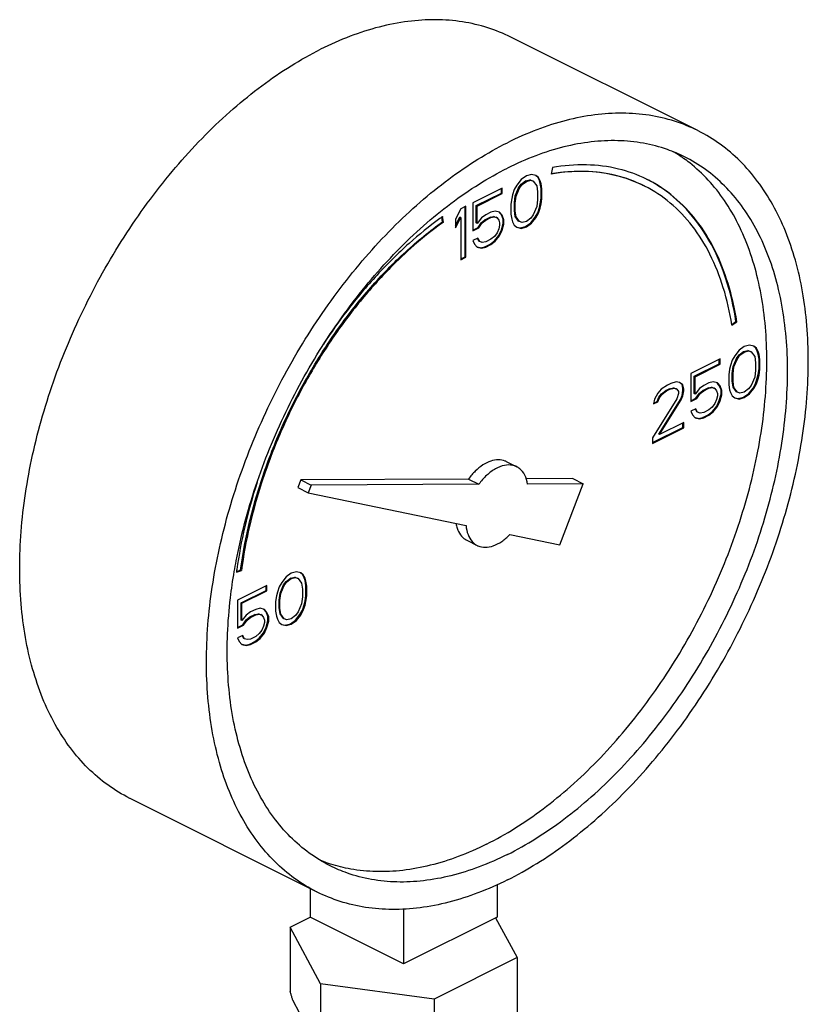
# Model space of a CAD drawing. Units: inches. Extents: x 0 to 34.5, y -0.9 to 27.6.
# Drawn here: x 29.9 to 30.7, y 25.2 to 26.2 of the extents above; entities that cross this region are included whole.
import ezdxf

# ---------------------------------------------------------------- set-up
doc = ezdxf.new("R2010")
doc.units = ezdxf.units.IN
doc.header["$LTSCALE"] = 1.87
doc.header["$MEASUREMENT"] = 0
doc.layers.get('0').update_dxf_attribs({"linetype": 'CONTINUOUS'})

msp = doc.modelspace()

# ---------------------------------------------------------------- linework, layer by layer
at = {"color": 7, "linetype": 'Continuous'}
for p, q in [((30.590704538, 26.0928401169), (30.3918307558, 26.192277008)), ((30.4359661491, 26.0535700048), (30.4345935538, 26.0466098349)), ((30.4027922688, 26.0406234672), (30.3981887081, 26.0348668181)), ((30.4083165405, 26.0445372518), (30.4027922688, 26.0406234672)), ((30.4028290964, 26.035767624), (30.407432657, 26.0392210273)), ((30.4037129798, 26.0353256823), (30.4083165405, 26.0387790855)), ((30.407432657, 26.0392210273), (30.4120362177, 26.0403711847)), ((30.4083165405, 26.0387790855), (30.407432657, 26.0392210273)), ((30.4138408149, 26.0461477403), (30.4083165405, 26.0445372518)), ((30.4083165405, 26.0387790855), (30.4129201012, 26.0399292429)), ((30.4129201012, 26.0399292429), (30.4120362177, 26.0403711847)), ((30.4120362177, 26.0403711847), (30.4147983535, 26.0394490067)), ((30.4129201012, 26.0399292429), (30.415682237, 26.039007065)), ((30.4184443729, 26.0449946505), (30.4138408149, 26.0461477403)), ((30.415682237, 26.039007065), (30.4147983535, 26.0394490067)), ((30.415682237, 26.039007065), (30.4193650866, 26.0339387005)), ((30.4203226253, 26.0433627655), (30.4183379332, 26.0448528832)), ((30.4212065087, 26.0429208238), (30.4184443729, 26.0449946505)), ((30.4221640474, 26.0396769591), (30.4203226253, 26.0433627655)), ((30.4212065087, 26.0429208238), (30.4203226253, 26.0433627655)), ((30.4230479309, 26.0392350173), (30.4212065087, 26.0429208238)), ((30.4230847611, 26.0366824213), (30.4221640474, 26.0396769591)), ((30.4230479309, 26.0392350173), (30.4221640474, 26.0396769591)), ((30.4239686446, 26.0362404796), (30.4230479309, 26.0392350173)), ((30.4240054748, 26.0313846377), (30.4230847611, 26.0366824213)), ((30.4239686446, 26.0362404796), (30.4230847611, 26.0366824213)), ((30.3825366053, 26.0316472843), (30.3512323997, 26.0159951815)), ((30.3549520756, 26.0129807366), (30.3816527219, 26.0263310597)), ((30.3816527219, 26.0263310597), (30.3816527219, 26.0312053425)), ((30.3825366053, 26.025889118), (30.3816527219, 26.0263310597)), ((30.3825366053, 26.025889118), (30.3825366053, 26.0316472843)), ((30.3954265723, 26.0300308556), (30.3935851501, 26.0245036269)), ((30.3981887081, 26.0348668181), (30.3954265723, 26.0300308556)), ((30.3963841136, 26.0233320975), (30.4000669605, 26.0320833102)), ((30.397267997, 26.0228901558), (30.400950844, 26.0316413685)), ((30.4000669605, 26.0320833102), (30.4028290964, 26.035767624)), ((30.400950844, 26.0316413685), (30.4000669605, 26.0320833102)), ((30.400950844, 26.0316413685), (30.4037129798, 26.0353256823)), ((30.4037129798, 26.0353256823), (30.4028290964, 26.035767624)), ((30.4193650866, 26.0339387005), (30.420285795, 26.0274892655)), ((30.420285795, 26.0274892655), (30.420285795, 26.0194278792)), ((30.4248893583, 26.0309426959), (30.4239686446, 26.0362404796)), ((30.4240054748, 26.0210199538), (30.4240054748, 26.0313846377)), ((30.4248893583, 26.0309426959), (30.4240054748, 26.0313846377)), ((30.4248893583, 26.0205780121), (30.4248893583, 26.0309426959)), ((30.3512323997, 26.0159951815), (30.3512323997, 25.9860528045)), ((30.3558359591, 26.0125387948), (30.3825366053, 26.025889118)), ((30.3926644364, 26.0205883754), (30.3917437253, 26.0143698794)), ((30.3935851501, 26.0245036269), (30.3926644364, 26.0205883754)), ((30.3954634025, 26.0159619527), (30.3963841136, 26.0233320975)), ((30.3954634025, 26.0079005664), (30.3954634025, 26.0159619527)), ((30.396347286, 26.015520011), (30.3954634025, 26.0159619527)), ((30.396347286, 26.015520011), (30.397267997, 26.0228901558)), ((30.396347286, 26.0074586246), (30.396347286, 26.015520011)), ((30.397267997, 26.0228901558), (30.3963841136, 26.0233320975)), ((30.420285795, 26.0194278792), (30.4193650866, 26.0120577357)), ((30.4230847611, 26.0148014564), (30.4240054748, 26.0210199538)), ((30.4239686446, 26.0143595147), (30.4248893583, 26.0205780121)), ((30.4248893583, 26.0205780121), (30.4240054748, 26.0210199538)), ((30.3383424328, 26.009550198), (30.3328181611, 25.99872665)), ((30.3438667032, 26.0123123332), (30.3383424328, 26.009550198)), ((30.3429828198, 25.9586276872), (30.3429828198, 26.0118703915)), ((30.3438667032, 25.9581857455), (30.3438667032, 26.0123123332)), ((30.3549520756, 25.9945546664), (30.3549520756, 26.0129807366)), ((30.3558359591, 26.0125387948), (30.3549520756, 26.0129807366)), ((30.3558359591, 25.9941127246), (30.3558359591, 26.0125387948)), ((30.3705673505, 26.0060849379), (30.3650430787, 26.003322802)), ((30.3751709101, 26.0072350948), (30.3705673505, 26.0060849379)), ((30.3797744695, 26.0060819798), (30.3751709101, 26.0072350948)), ((30.3816527219, 26.0032984719), (30.3794828812, 26.0058322762)), ((30.3825366053, 26.0028565302), (30.3797744695, 26.0060819798)), ((30.3917437253, 26.0143698794), (30.3917437253, 26.0040051956)), ((30.3963841136, 26.0014511327), (30.3954634025, 26.0079005664)), ((30.396347286, 26.0074586246), (30.3954634025, 26.0079005664)), ((30.397267997, 26.0010091909), (30.396347286, 26.0074586246)), ((30.4193650866, 26.0120577357), (30.415682237, 26.0033065475)), ((30.4175604894, 26.0005230396), (30.4203226253, 26.0053589763)), ((30.4203226253, 26.0053589763), (30.4221640474, 26.010886205)), ((30.4212065087, 26.0049170346), (30.4203226253, 26.0053589763)), ((30.4212065087, 26.0049170346), (30.4230479309, 26.0104442632)), ((30.4221640474, 26.010886205), (30.4230847611, 26.0148014564)), ((30.4230479309, 26.0104442632), (30.4221640474, 26.010886205)), ((30.4230479309, 26.0104442632), (30.4239686446, 26.0143595147)), ((30.4239686446, 26.0143595147), (30.4230847611, 26.0148014564)), ((30.3190344807, 25.9958462674), (30.3182724362, 26.0007583096)), ((30.3199183641, 25.9954043256), (30.3189974556, 26.0013403854)), ((30.3199183641, 25.9954043256), (30.3190344807, 25.9958462674)), ((30.3328181611, 25.9916873243), (30.3374585493, 26.0007791046)), ((30.3328181611, 25.9895136149), (30.3383424328, 26.0003371629)), ((30.3328181611, 25.99872665), (30.3328181611, 25.9895136149)), ((30.3383424328, 26.0003371629), (30.3374585493, 26.0007791046)), ((30.3383424328, 26.0003371629), (30.3383424328, 25.9554236103)), ((30.3558359591, 25.9941127246), (30.3549520756, 25.9945546664)), ((30.3604395187, 25.9998693991), (30.3558359591, 25.9941127246)), ((30.3567934997, 25.9897172379), (30.3604763473, 25.9950135563)), ((30.3576773832, 25.9892752962), (30.3613602308, 25.9945716146)), ((30.3650430787, 26.003322802), (30.3604395187, 25.9998693991)), ((30.3604763473, 25.9950135563), (30.3641591952, 25.9980066032)), ((30.3613602308, 25.9945716146), (30.3604763473, 25.9950135563)), ((30.3613602308, 25.9945716146), (30.3650430787, 25.9975646615)), ((30.3641591952, 25.9980066032), (30.369683467, 26.0007687391)), ((30.3650430787, 25.9975646615), (30.3641591952, 25.9980066032)), ((30.3650430787, 25.9975646615), (30.3705673505, 26.0003267974)), ((30.369683467, 26.0007687391), (30.3733663149, 26.0014585401)), ((30.3705673505, 26.0003267974), (30.369683467, 26.0007687391)), ((30.3705673505, 26.0003267974), (30.3742501984, 26.0010165984)), ((30.3742501984, 26.0010165984), (30.3733663149, 26.0014585401)), ((30.3733663149, 26.0014585401), (30.3761284501, 26.0005363361)), ((30.3742501984, 26.0010165984), (30.3770123336, 26.0000943943)), ((30.3770123336, 26.0000943943), (30.3761284501, 26.0005363361)), ((30.3770123336, 26.0000943943), (30.3788537584, 25.9975602121)), ((30.3788537584, 25.9975602121), (30.3797744695, 25.9945656988)), ((30.3797744695, 25.9945656988), (30.3797744695, 25.9922624271)), ((30.3834941466, 25.9984610438), (30.3816527219, 26.0032984719)), ((30.3825366053, 26.0028565302), (30.3816527219, 26.0032984719)), ((30.3843780301, 25.9980191021), (30.3825366053, 26.0028565302)), ((30.3834941466, 25.9938545263), (30.3834941466, 25.9984610438)), ((30.3843780301, 25.9980191021), (30.3834941466, 25.9984610438)), ((30.3843780301, 25.9934125845), (30.3843780301, 25.9980191021)), ((30.3917437253, 26.0040051956), (30.3926644364, 25.9987074106)), ((30.3926644364, 25.9987074106), (30.3935851501, 25.9957128728)), ((30.3935851501, 25.9957128728), (30.3954265723, 25.9920270664)), ((30.4000669605, 25.9963827927), (30.3963841136, 26.0014511327)), ((30.397267997, 26.0010091909), (30.3963841136, 26.0014511327)), ((30.400950844, 25.995940851), (30.397267997, 26.0010091909)), ((30.400950844, 25.995940851), (30.4000669605, 25.9963827927)), ((30.4037129798, 25.9950186472), (30.400950844, 25.995940851)), ((30.4083165405, 25.9961688046), (30.4037129798, 25.9950186472)), ((30.407432657, 25.9908526058), (30.4129569314, 25.994766366)), ((30.4129201012, 25.9996222079), (30.4083165405, 25.9961688046)), ((30.415682237, 26.0033065475), (30.4129201012, 25.9996222079)), ((30.4129569314, 25.994766366), (30.4175604894, 26.0005230396)), ((30.4138408149, 25.9943244242), (30.4129569314, 25.994766366)), ((30.4138408149, 25.9943244242), (30.4184443729, 26.0000810979)), ((30.4184443729, 26.0000810979), (30.4175604894, 26.0005230396)), ((30.4184443729, 26.0000810979), (30.4212065087, 26.0049170346)), ((30.3512323997, 25.9869366879), (30.3567934997, 25.9897172379)), ((30.3512323997, 25.9860528045), (30.3576773832, 25.9892752962)), ((30.3576773832, 25.9892752962), (30.3567934997, 25.9897172379)), ((30.3788537584, 25.988347177), (30.3770123336, 25.9839715958)), ((30.3797744695, 25.9922624271), (30.3788537584, 25.988347177)), ((30.378890586, 25.9811880879), (30.3816527219, 25.9871756734)), ((30.3797744695, 25.9807461462), (30.3825366053, 25.9867337316)), ((30.3816527219, 25.9871756734), (30.3834941466, 25.9938545263)), ((30.3825366053, 25.9867337316), (30.3816527219, 25.9871756734)), ((30.3825366053, 25.9867337316), (30.3843780301, 25.9934125845)), ((30.3843780301, 25.9934125845), (30.3834941466, 25.9938545263)), ((30.3954265723, 25.9920270664), (30.3981887081, 25.9899532655)), ((30.3981887081, 25.9899532655), (30.4027922688, 25.9888001512)), ((30.3982406892, 25.9901607889), (30.4019083853, 25.9892420929)), ((30.4019083853, 25.9892420929), (30.407432657, 25.9908526058)), ((30.4027922688, 25.9888001512), (30.4019083853, 25.9892420929)), ((30.4027922688, 25.9888001512), (30.4083165405, 25.9904106641)), ((30.4083165405, 25.9904106641), (30.407432657, 25.9908526058)), ((30.4083165405, 25.9904106641), (30.4138408149, 25.9943244242)), ((30.3567566708, 25.9784502819), (30.3512323997, 25.9756881464)), ((30.3512323997, 25.9756881464), (30.3530738232, 25.9720023406)), ((30.3577142115, 25.9752064182), (30.3562260287, 25.9781851737)), ((30.3585980949, 25.9747644764), (30.3567566708, 25.9784502819)), ((30.3585980949, 25.9747644764), (30.3577142115, 25.9752064182)), ((30.3613602308, 25.9738422727), (30.3585980949, 25.9747644764)), ((30.3650430787, 25.9745320737), (30.3613602308, 25.9738422727)), ((30.3705673505, 25.9772942096), (30.3650430787, 25.9745320737)), ((30.369683467, 25.9719780108), (30.3742870267, 25.9754314136)), ((30.3742501984, 25.9802872565), (30.3705673505, 25.9772942096)), ((30.3705673505, 25.9715360691), (30.3751709101, 25.9749894719)), ((30.3770123336, 25.9839715958), (30.3742501984, 25.9802872565)), ((30.3742870267, 25.9754314136), (30.378890586, 25.9811880879)), ((30.3751709101, 25.9749894719), (30.3742870267, 25.9754314136)), ((30.3751709101, 25.9749894719), (30.3797744695, 25.9807461462)), ((30.3797744695, 25.9807461462), (30.378890586, 25.9811880879)), ((30.3530738232, 25.9720023406), (30.3558359591, 25.968776891)), ((30.3558359591, 25.968776891), (30.3604395187, 25.9676237762)), ((30.3558879402, 25.9689844143), (30.3595556353, 25.9680657179)), ((30.3595556353, 25.9680657179), (30.3641591952, 25.9692158749)), ((30.3604395187, 25.9676237762), (30.3595556353, 25.9680657179)), ((30.3604395187, 25.9676237762), (30.3650430787, 25.9687739332)), ((30.3641591952, 25.9692158749), (30.369683467, 25.9719780108)), ((30.3650430787, 25.9687739332), (30.3641591952, 25.9692158749)), ((30.3650430787, 25.9687739332), (30.3705673505, 25.9715360691)), ((30.3705673505, 25.9715360691), (30.369683467, 25.9719780108)), ((30.3383424328, 25.9563074937), (30.3429828198, 25.9586276872)), ((30.3383424328, 25.9554236103), (30.3438667032, 25.9581857455)), ((30.3438667032, 25.9581857455), (30.3429828198, 25.9586276872)), ((30.6268898663, 25.8864875784), (30.6314392291, 25.88974472)), ((30.6323231126, 25.8893027783), (30.6314392291, 25.88974472)), ((30.6271003808, 25.8855635344), (30.6323231126, 25.8893027783)), ((30.6348116771, 25.8589369464), (30.6302081243, 25.8531802819)), ((30.6403359488, 25.8628507116), (30.6348116771, 25.8589369464)), ((30.6394520653, 25.8575345064), (30.6440556391, 25.858684664)), ((30.6458602205, 25.8644612181), (30.6403359488, 25.8628507116)), ((30.6449395226, 25.8582427222), (30.6440556391, 25.858684664)), ((30.6440556391, 25.858684664), (30.646817775, 25.8577624731)), ((30.6504637943, 25.8633081169), (30.6458602205, 25.8644612181)), ((30.6523420467, 25.8616762384), (30.6503573557, 25.8631663506)), ((30.6532259302, 25.8612342966), (30.6504637943, 25.8633081169)), ((30.6541834636, 25.8579904276), (30.6523420467, 25.8616762384)), ((30.6532259302, 25.8612342966), (30.6523420467, 25.8616762384)), ((30.6550673471, 25.8575484859), (30.6532259302, 25.8612342966)), ((30.6145560281, 25.8499607513), (30.5832518146, 25.8343086446)), ((30.6136721446, 25.8446445461), (30.6136721446, 25.8495188096)), ((30.6145560281, 25.8442026044), (30.6145560281, 25.8499607513)), ((30.6274459884, 25.8483443258), (30.6256045716, 25.8428170981)), ((30.6302081243, 25.8531802819), (30.6274459884, 25.8483443258)), ((30.6284035218, 25.8416455686), (30.6320863767, 25.850396774)), ((30.6292874053, 25.8412036269), (30.6329702602, 25.8499548322)), ((30.6320863767, 25.850396774), (30.6348485126, 25.8540811007)), ((30.6329702602, 25.8499548322), (30.6320863767, 25.850396774)), ((30.6329702602, 25.8499548322), (30.635732396, 25.8536391589)), ((30.6348485126, 25.8540811007), (30.6394520653, 25.8575345064)), ((30.635732396, 25.8536391589), (30.6348485126, 25.8540811007)), ((30.635732396, 25.8536391589), (30.6403359488, 25.8570925647)), ((30.6403359488, 25.8570925647), (30.6394520653, 25.8575345064)), ((30.6403359488, 25.8570925647), (30.6449395226, 25.8582427222)), ((30.6449395226, 25.8582427222), (30.6477016585, 25.8573205314)), ((30.6477016585, 25.8573205314), (30.646817775, 25.8577624731)), ((30.6477016585, 25.8573205314), (30.6513844922, 25.8522521703)), ((30.6513844922, 25.8522521703), (30.6523052112, 25.8458027527)), ((30.6551041826, 25.854995899), (30.6541834636, 25.8579904276)), ((30.6550673471, 25.8575484859), (30.6541834636, 25.8579904276)), ((30.6559880661, 25.8545539572), (30.6550673471, 25.8575484859)), ((30.6560248805, 25.849698101), (30.6551041826, 25.854995899)), ((30.6559880661, 25.8545539572), (30.6551041826, 25.854995899)), ((30.656908764, 25.8492561592), (30.6559880661, 25.8545539572)), ((30.6560248805, 25.839333435), (30.6560248805, 25.849698101)), ((30.656908764, 25.8492561592), (30.6560248805, 25.849698101)), ((30.656908764, 25.8388914932), (30.656908764, 25.8492561592)), ((30.5869714839, 25.8312942157), (30.6136721446, 25.8446445461)), ((30.5878553674, 25.830852274), (30.6145560281, 25.8442026044)), ((30.6145560281, 25.8442026044), (30.6136721446, 25.8446445461)), ((30.6246838526, 25.8389018505), (30.6237631336, 25.832683344)), ((30.6256045716, 25.8428170981), (30.6246838526, 25.8389018505)), ((30.6274828239, 25.8342754425), (30.6284035218, 25.8416455686)), ((30.6283667074, 25.8338335008), (30.6292874053, 25.8412036269)), ((30.6292874053, 25.8412036269), (30.6284035218, 25.8416455686)), ((30.6523052112, 25.8377413464), (30.6513844922, 25.8303712099)), ((30.6523052112, 25.8458027527), (30.6523052112, 25.8377413464)), ((30.6551041826, 25.8331149386), (30.6560248805, 25.839333435)), ((30.6559880661, 25.8326729968), (30.656908764, 25.8388914932)), ((30.656908764, 25.8388914932), (30.6560248805, 25.839333435)), ((30.5832518146, 25.8343086446), (30.5832518146, 25.8043662776)), ((30.5869714839, 25.8128681431), (30.5869714839, 25.8312942157)), ((30.5878553674, 25.830852274), (30.5869714839, 25.8312942157)), ((30.5878553674, 25.8124262013), (30.5878553674, 25.830852274)), ((30.6237631336, 25.832683344), (30.6237631336, 25.822318678)), ((30.6274828239, 25.8262140362), (30.6274828239, 25.8342754425)), ((30.6283667074, 25.8338335008), (30.6274828239, 25.8342754425)), ((30.6283667074, 25.8257720945), (30.6283667074, 25.8338335008)), ((30.6513844922, 25.8303712099), (30.6477016585, 25.8216200155)), ((30.6523420467, 25.8236724637), (30.6541834636, 25.8291996905)), ((30.6532259302, 25.823230522), (30.6550673471, 25.8287577488)), ((30.6541834636, 25.8291996905), (30.6551041826, 25.8331149386)), ((30.6550673471, 25.8287577488), (30.6541834636, 25.8291996905)), ((30.6550673471, 25.8287577488), (30.6559880661, 25.8326729968)), ((30.6559880661, 25.8326729968), (30.6551041826, 25.8331149386)), ((30.5519476011, 25.8175049084), (30.5482647674, 25.8133602328)), ((30.5583925918, 25.8218790332), (30.5519476011, 25.8175049084)), ((30.5565879894, 25.8161024685), (30.5602708442, 25.8179438959)), ((30.5574718729, 25.8156605267), (30.5611547277, 25.8175019542)), ((30.5620754467, 25.8237204606), (30.5583925918, 25.8218790332)), ((30.5602708442, 25.8179438959), (30.564874397, 25.8190940429)), ((30.5611547277, 25.8175019542), (30.5602708442, 25.8179438959)), ((30.5611547277, 25.8175019542), (30.5657582805, 25.8186521011)), ((30.5675997184, 25.8253309671), (30.5620754467, 25.8237204606)), ((30.564874397, 25.8190940429), (30.5676365328, 25.818171852)), ((30.5657582805, 25.8186521011), (30.564874397, 25.8190940429)), ((30.5657582805, 25.8186521011), (30.5685204163, 25.8177299103)), ((30.5712825522, 25.8248691252), (30.5675997184, 25.8253309671)), ((30.5685204163, 25.8177299103), (30.5676365328, 25.818171852)), ((30.5685204163, 25.8177299103), (30.5703618543, 25.8151957395)), ((30.5740815235, 25.8225459768), (30.5711761147, 25.8247273599)), ((30.574965407, 25.822104035), (30.5712825522, 25.8248691252)), ((30.5750022425, 25.8183998171), (30.5740815235, 25.8225459768)), ((30.574965407, 25.822104035), (30.5740815235, 25.8225459768)), ((30.575886126, 25.8179578754), (30.574965407, 25.822104035)), ((30.5750022425, 25.8160965583), (30.5750022425, 25.8183998171)), ((30.575886126, 25.8179578754), (30.5750022425, 25.8183998171)), ((30.575886126, 25.8156546166), (30.575886126, 25.8179578754)), ((30.5924589412, 25.8181828772), (30.5878553674, 25.8124262013)), ((30.5970624939, 25.821636283), (30.5924589412, 25.8181828772)), ((30.5961786105, 25.816320077), (30.6017028822, 25.8190822128)), ((30.6025867657, 25.8243984189), (30.5970624939, 25.821636283)), ((30.5970624939, 25.8158781352), (30.6025867657, 25.8186402711)), ((30.6017028822, 25.8190822128), (30.605385737, 25.8197720109)), ((30.6025867657, 25.8186402711), (30.6017028822, 25.8190822128)), ((30.6071903184, 25.8255485658), (30.6025867657, 25.8243984189)), ((30.6025867657, 25.8186402711), (30.6062696205, 25.8193300691)), ((30.605385737, 25.8197720109), (30.6081478729, 25.8188498196)), ((30.6062696205, 25.8193300691), (30.605385737, 25.8197720109)), ((30.6062696205, 25.8193300691), (30.6090317564, 25.8184078779)), ((30.6117938922, 25.8243954638), (30.6071903184, 25.8255485658)), ((30.6090317564, 25.8184078779), (30.6081478729, 25.8188498196)), ((30.6090317564, 25.8184078779), (30.6108731733, 25.8158736979)), ((30.6136721446, 25.8216119555), (30.6115023039, 25.8241457602)), ((30.6145560281, 25.8211700138), (30.6117938922, 25.8243954638)), ((30.6155135615, 25.8167745164), (30.6136721446, 25.8216119555)), ((30.6145560281, 25.8211700138), (30.6136721446, 25.8216119555)), ((30.616397445, 25.8163325746), (30.6145560281, 25.8211700138)), ((30.6155135615, 25.8121679982), (30.6155135615, 25.8167745164)), ((30.616397445, 25.8163325746), (30.6155135615, 25.8167745164)), ((30.616397445, 25.8117260565), (30.616397445, 25.8163325746)), ((30.6237631336, 25.822318678), (30.6246838526, 25.8170208901)), ((30.6246838526, 25.8170208901), (30.6256045716, 25.814026361)), ((30.6284035218, 25.8197646082), (30.6274828239, 25.8262140362)), ((30.6283667074, 25.8257720945), (30.6274828239, 25.8262140362)), ((30.6292874053, 25.8193226665), (30.6283667074, 25.8257720945)), ((30.6320863767, 25.8146962581), (30.6284035218, 25.8197646082)), ((30.6292874053, 25.8193226665), (30.6284035218, 25.8197646082)), ((30.6329702602, 25.8142543163), (30.6292874053, 25.8193226665)), ((30.6449395226, 25.8179356888), (30.6403359488, 25.8144822725)), ((30.6477016585, 25.8216200155), (30.6449395226, 25.8179356888)), ((30.644976337, 25.8130798325), (30.6495799109, 25.8188365076)), ((30.6458602205, 25.8126378908), (30.6504637943, 25.8183945659)), ((30.6495799109, 25.8188365076), (30.6523420467, 25.8236724637)), ((30.6504637943, 25.8183945659), (30.6495799109, 25.8188365076)), ((30.6504637943, 25.8183945659), (30.6532259302, 25.823230522)), ((30.6532259302, 25.823230522), (30.6523420467, 25.8236724637)), ((30.5685204163, 25.8073652442), (30.5427404956, 25.7656845459)), ((30.5445819125, 25.8069122878), (30.5436611935, 25.8018454091)), ((30.5482647674, 25.8133602328), (30.5445819125, 25.8069122878)), ((30.5473808839, 25.8045891378), (30.5492223008, 25.808964736)), ((30.5482647674, 25.804147196), (30.5501061842, 25.8085227943)), ((30.5492223008, 25.808964736), (30.5519844366, 25.8126490627)), ((30.5501061842, 25.8085227943), (30.5492223008, 25.808964736)), ((30.5492223008, 25.7698093319), (30.5722401067, 25.8066540839)), ((30.5501061842, 25.8085227943), (30.5528683201, 25.812207121)), ((30.5501061842, 25.7693673902), (30.5731239901, 25.8062121421)), ((30.5519844366, 25.8126490627), (30.5565879894, 25.8161024685)), ((30.5528683201, 25.812207121), (30.5519844366, 25.8126490627)), ((30.5528683201, 25.812207121), (30.5574718729, 25.8156605267)), ((30.5574718729, 25.8156605267), (30.5565879894, 25.8161024685)), ((30.5703618543, 25.8128924807), (30.5685204163, 25.8073652442)), ((30.5703618543, 25.8151957395), (30.5703618543, 25.8128924807)), ((30.5722401067, 25.8066540839), (30.5740815235, 25.8110296813)), ((30.5731239901, 25.8062121421), (30.5722401067, 25.8066540839)), ((30.5731239901, 25.8062121421), (30.574965407, 25.8105877395)), ((30.5740815235, 25.8110296813), (30.5750022425, 25.8160965583)), ((30.574965407, 25.8105877395), (30.5740815235, 25.8110296813)), ((30.574965407, 25.8105877395), (30.575886126, 25.8156546166)), ((30.575886126, 25.8156546166), (30.5750022425, 25.8160965583)), ((30.5832518146, 25.8052501611), (30.5888129218, 25.8080307147)), ((30.5832518146, 25.8043662776), (30.5896968053, 25.807588773)), ((30.5878553674, 25.8124262013), (30.5869714839, 25.8128681431)), ((30.5888129218, 25.8080307147), (30.5924957556, 25.8133270202)), ((30.5896968053, 25.807588773), (30.5888129218, 25.8080307147)), ((30.5896968053, 25.807588773), (30.5933796391, 25.8128850784)), ((30.5924957556, 25.8133270202), (30.5961786105, 25.816320077)), ((30.5933796391, 25.8128850784), (30.5924957556, 25.8133270202)), ((30.5933796391, 25.8128850784), (30.5970624939, 25.8158781352)), ((30.5970624939, 25.8158781352), (30.5961786105, 25.816320077)), ((30.6108731733, 25.8066606618), (30.6090317564, 25.8022850644)), ((30.6108731733, 25.8158736979), (30.6117938922, 25.8128791687)), ((30.6117938922, 25.8105759099), (30.6108731733, 25.8066606618)), ((30.6117938922, 25.8128791687), (30.6117938922, 25.8105759099)), ((30.6136721446, 25.805489142), (30.6155135615, 25.8121679982)), ((30.6145560281, 25.8050472003), (30.616397445, 25.8117260565)), ((30.616397445, 25.8117260565), (30.6155135615, 25.8121679982)), ((30.6256045716, 25.814026361), (30.6274459884, 25.8103405511)), ((30.6274459884, 25.8103405511), (30.6302081243, 25.8082667308)), ((30.6302081243, 25.8082667308), (30.6348116771, 25.807113619)), ((30.6302601054, 25.8084742544), (30.6339277936, 25.8075555608)), ((30.6329702602, 25.8142543163), (30.6320863767, 25.8146962581)), ((30.635732396, 25.8133321255), (30.6329702602, 25.8142543163)), ((30.6339277936, 25.8075555608), (30.6394520653, 25.8091660656)), ((30.6348116771, 25.807113619), (30.6339277936, 25.8075555608)), ((30.6348116771, 25.807113619), (30.6403359488, 25.8087241239)), ((30.6403359488, 25.8144822725), (30.635732396, 25.8133321255)), ((30.6394520653, 25.8091660656), (30.644976337, 25.8130798325)), ((30.6403359488, 25.8087241239), (30.6394520653, 25.8091660656)), ((30.6403359488, 25.8087241239), (30.6458602205, 25.8126378908)), ((30.6458602205, 25.8126378908), (30.644976337, 25.8130798325)), ((30.5436611935, 25.8018454091), (30.5482647674, 25.804147196)), ((30.543837858, 25.8028176248), (30.5473808839, 25.8045891378)), ((30.5482647674, 25.804147196), (30.5473808839, 25.8045891378)), ((30.5887760863, 25.7967637478), (30.5832518146, 25.7940016119)), ((30.5897336198, 25.7935198796), (30.5882454422, 25.7964986399)), ((30.5906175032, 25.7930779379), (30.5887760863, 25.7967637478)), ((30.6025867657, 25.7956076809), (30.5970624939, 25.792845545)), ((30.6062696205, 25.7986007377), (30.6025867657, 25.7956076809)), ((30.6090317564, 25.8022850644), (30.6062696205, 25.7986007377)), ((30.6063064349, 25.7937448815), (30.6109100088, 25.7995015565)), ((30.6071903184, 25.7933029397), (30.6117938922, 25.7990596148)), ((30.6109100088, 25.7995015565), (30.6136721446, 25.805489142)), ((30.6117938922, 25.7990596148), (30.6109100088, 25.7995015565)), ((30.6117938922, 25.7990596148), (30.6145560281, 25.8050472003)), ((30.6145560281, 25.8050472003), (30.6136721446, 25.805489142)), ((30.5832518146, 25.7940016119), (30.5850932315, 25.790315802)), ((30.5850932315, 25.790315802), (30.5878553674, 25.7870903524)), ((30.5878553674, 25.7870903524), (30.5924589412, 25.7859372511)), ((30.5879073486, 25.7872978791), (30.5915750577, 25.7863791929)), ((30.5906175032, 25.7930779379), (30.5897336198, 25.7935198796)), ((30.5933796391, 25.792155747), (30.5906175032, 25.7930779379)), ((30.5915750577, 25.7863791929), (30.5961786105, 25.7875293382)), ((30.5924589412, 25.7859372511), (30.5915750577, 25.7863791929)), ((30.5924589412, 25.7859372511), (30.5970624939, 25.7870873965)), ((30.5970624939, 25.792845545), (30.5933796391, 25.792155747)), ((30.5961786105, 25.7875293382), (30.6017028822, 25.7902914741)), ((30.5970624939, 25.7870873965), (30.5961786105, 25.7875293382)), ((30.5970624939, 25.7870873965), (30.6025867657, 25.7898495324)), ((30.6017028822, 25.7902914741), (30.6063064349, 25.7937448815)), ((30.6025867657, 25.7898495324), (30.6017028822, 25.7902914741)), ((30.6025867657, 25.7898495324), (30.6071903184, 25.7933029397)), ((30.6071903184, 25.7933029397), (30.6063064349, 25.7937448815)), ((30.5427404956, 25.7608102808), (30.5750022425, 25.7769411543)), ((30.5427404956, 25.7599263973), (30.575886126, 25.7764992125)), ((30.575886126, 25.7822573611), (30.5501061842, 25.7693673902)), ((30.5750022425, 25.7769411543), (30.5750022425, 25.7818154193)), ((30.575886126, 25.7764992125), (30.5750022425, 25.7769411543)), ((30.575886126, 25.7764992125), (30.575886126, 25.7822573611)), ((30.5427404956, 25.7656845459), (30.5427404956, 25.7599263973)), ((30.5501061842, 25.7693673902), (30.5492223008, 25.7698093319)), ((30.3869269279, 25.740527614), (30.3979754714, 25.7350033423)), ((30.4576468496, 25.7224256562), (30.4078699327, 25.7221682621)), ((30.4576468496, 25.7224256562), (30.4686953931, 25.7169013844)), ((30.1679951077, 25.7209278809), (30.1648746862, 25.7127482565)), ((30.1648746862, 25.7127482565), (30.1759232297, 25.7072239848)), ((30.3465889925, 25.7218513813), (30.1679951077, 25.7209278809)), ((30.1679951077, 25.7209278809), (30.1790436512, 25.7154036092)), ((30.1790436512, 25.7154036092), (30.1759232297, 25.7072239848)), ((30.357637536, 25.7163271096), (30.1790436512, 25.7154036092)), ((30.3465889925, 25.7218513813), (30.357637536, 25.7163271096)), ((30.4686953931, 25.7169013844), (30.4096310589, 25.7165959656)), ((30.4438361703, 25.6517373981), (30.4686953931, 25.7169013844)), ((30.1759232297, 25.7072239848), (30.3440435224, 25.6724051321)), ((30.3905357093, 25.662776285), (30.4438361703, 25.6517373981)), ((30.3450006533, 25.6566750648), (30.3560491968, 25.6511507931)), ((30.0996044687, 25.6229434564), (30.1048272005, 25.6244269443)), ((30.0997385369, 25.6236745416), (30.103943317, 25.624868886)), ((30.1048272005, 25.6244269443), (30.103943317, 25.624868886)), ((30.1523586176, 25.6177104166), (30.1477550649, 25.6119537521)), ((30.1578828894, 25.6216241819), (30.1523586176, 25.6177104166)), ((30.1569990059, 25.6163079767), (30.1616025586, 25.6174581237)), ((30.1634071611, 25.6232346884), (30.1578828894, 25.6216241819)), ((30.1624864421, 25.6170161819), (30.1616025586, 25.6174581237)), ((30.1616025586, 25.6174581237), (30.1643646945, 25.6165359328)), ((30.1680107139, 25.6220815766), (30.1634071611, 25.6232346884)), ((30.1698889662, 25.6204496981), (30.1679042753, 25.6219398103)), ((30.1707728497, 25.6200077563), (30.1680107139, 25.6220815766)), ((30.1717304042, 25.6167638987), (30.1698889662, 25.6204496981)), ((30.1707728497, 25.6200077563), (30.1698889662, 25.6204496981)), ((30.1726142877, 25.6163219569), (30.1707728497, 25.6200077563)), ((30.1321029476, 25.608734211), (30.1007987552, 25.5930821148)), ((30.1312190641, 25.6034180058), (30.1312190641, 25.6082922693)), ((30.1321029476, 25.6029760641), (30.1321029476, 25.608734211)), ((30.144992929, 25.607117796), (30.1431514911, 25.6015905587)), ((30.1477550649, 25.6119537521), (30.144992929, 25.607117796)), ((30.1459504624, 25.6004190392), (30.1496333173, 25.6091702442)), ((30.1468343459, 25.5999770975), (30.1505172008, 25.6087283025)), ((30.1496333173, 25.6091702442), (30.1523954532, 25.6128545709)), ((30.1505172008, 25.6087283025), (30.1496333173, 25.6091702442)), ((30.1505172008, 25.6087283025), (30.1532793366, 25.6124126292)), ((30.1523954532, 25.6128545709), (30.1569990059, 25.6163079767)), ((30.1532793366, 25.6124126292), (30.1523954532, 25.6128545709)), ((30.1532793366, 25.6124126292), (30.1578828894, 25.6158660349)), ((30.1578828894, 25.6158660349), (30.1569990059, 25.6163079767)), ((30.1578828894, 25.6158660349), (30.1624864421, 25.6170161819)), ((30.1624864421, 25.6170161819), (30.165248578, 25.6160939911)), ((30.165248578, 25.6160939911), (30.1643646945, 25.6165359328)), ((30.165248578, 25.6160939911), (30.1689314328, 25.611025641)), ((30.1689314328, 25.611025641), (30.1698521518, 25.6045762234)), ((30.1726511021, 25.6137693591), (30.1717304042, 25.6167638987)), ((30.1726142877, 25.6163219569), (30.1717304042, 25.6167638987)), ((30.1735349856, 25.6133274173), (30.1726142877, 25.6163219569)), ((30.1735718211, 25.608471571), (30.1726511021, 25.6137693591)), ((30.1735349856, 25.6133274173), (30.1726511021, 25.6137693591)), ((30.1744557046, 25.6080296292), (30.1735349856, 25.6133274173)), ((30.1735718211, 25.5981069051), (30.1735718211, 25.608471571)), ((30.1744557046, 25.6080296292), (30.1735718211, 25.608471571)), ((30.1744557046, 25.5976649634), (30.1744557046, 25.6080296292)), ((30.1045184245, 25.590067686), (30.1312190641, 25.6034180058)), ((30.105402308, 25.5896257442), (30.1321029476, 25.6029760641)), ((30.1321029476, 25.6029760641), (30.1312190641, 25.6034180058)), ((30.1422307932, 25.5976753211), (30.1413100742, 25.5914568141)), ((30.1431514911, 25.6015905587), (30.1422307932, 25.5976753211)), ((30.1450297435, 25.5930489027), (30.1459504624, 25.6004190392)), ((30.1459136269, 25.5926069609), (30.1468343459, 25.5999770975)), ((30.1468343459, 25.5999770975), (30.1459504624, 25.6004190392)), ((30.1698521518, 25.5965148164), (30.1689314328, 25.5891446805)), ((30.1698521518, 25.6045762234), (30.1698521518, 25.5965148164)), ((30.1726511021, 25.5918883987), (30.1735718211, 25.5981069051)), ((30.1735349856, 25.5914464569), (30.1744557046, 25.5976649634)), ((30.1744557046, 25.5976649634), (30.1735718211, 25.5981069051)), ((30.1007987552, 25.5930821148), (30.1007987552, 25.5631397483)), ((30.1045184245, 25.5716416135), (30.1045184245, 25.590067686)), ((30.105402308, 25.5896257442), (30.1045184245, 25.590067686)), ((30.105402308, 25.5711996718), (30.105402308, 25.5896257442)), ((30.1413100742, 25.5914568141), (30.1413100742, 25.5810921482)), ((30.1450297435, 25.5849874957), (30.1450297435, 25.5930489027)), ((30.1459136269, 25.5926069609), (30.1450297435, 25.5930489027)), ((30.1459136269, 25.5845455539), (30.1459136269, 25.5926069609)), ((30.1689314328, 25.5891446805), (30.165248578, 25.5803934752)), ((30.1698889662, 25.5824459234), (30.1717304042, 25.5879731599)), ((30.1707728497, 25.5820039817), (30.1726142877, 25.5875312182)), ((30.1717304042, 25.5879731599), (30.1726511021, 25.5918883987)), ((30.1726142877, 25.5875312182), (30.1717304042, 25.5879731599)), ((30.1726142877, 25.5875312182), (30.1735349856, 25.5914464569)), ((30.1735349856, 25.5914464569), (30.1726511021, 25.5918883987)), ((30.1100058607, 25.5769563368), (30.105402308, 25.5711996718)), ((30.1146094345, 25.5804097532), (30.1100058607, 25.5769563368)), ((30.1137255511, 25.5750935474), (30.1192498228, 25.5778556833)), ((30.1201337063, 25.5831718891), (30.1146094345, 25.5804097532)), ((30.1146094345, 25.5746516057), (30.1201337063, 25.5774137416)), ((30.1192498228, 25.5778556833), (30.1229326566, 25.5785454706)), ((30.1201337063, 25.5774137416), (30.1192498228, 25.5778556833)), ((30.124737259, 25.584322036), (30.1201337063, 25.5831718891)), ((30.1201337063, 25.5774137416), (30.12381654, 25.5781035288)), ((30.12381654, 25.5781035288), (30.1229326566, 25.5785454706)), ((30.1229326566, 25.5785454706), (30.1256947924, 25.5776232793)), ((30.12381654, 25.5781035288), (30.1265786759, 25.5771813376)), ((30.1293408118, 25.5831689237), (30.124737259, 25.584322036)), ((30.1265786759, 25.5771813376), (30.1256947924, 25.5776232793)), ((30.1265786759, 25.5771813376), (30.1284201139, 25.574647168)), ((30.1312190641, 25.5803854152), (30.1290492234, 25.5829192201)), ((30.1321029476, 25.5799434735), (30.1293408118, 25.5831689237)), ((30.1330605021, 25.5755479868), (30.1312190641, 25.5803854152)), ((30.1321029476, 25.5799434735), (30.1312190641, 25.5803854152)), ((30.1339443856, 25.5751060451), (30.1321029476, 25.5799434735)), ((30.1330605021, 25.5709414693), (30.1330605021, 25.5755479868)), ((30.1339443856, 25.5751060451), (30.1330605021, 25.5755479868)), ((30.1413100742, 25.5810921482), (30.1422307932, 25.5757943607)), ((30.1422307932, 25.5757943607), (30.1431514911, 25.5727998199)), ((30.1459504624, 25.5785380788), (30.1450297435, 25.5849874957)), ((30.1459136269, 25.5845455539), (30.1450297435, 25.5849874957)), ((30.1468343459, 25.5780961371), (30.1459136269, 25.5845455539)), ((30.1496333173, 25.5734697283), (30.1459504624, 25.5785380788)), ((30.1468343459, 25.5780961371), (30.1459504624, 25.5785380788)), ((30.1505172008, 25.5730277866), (30.1468343459, 25.5780961371)), ((30.1624864421, 25.5767091485), (30.1578828894, 25.5732557427)), ((30.165248578, 25.5803934752), (30.1624864421, 25.5767091485)), ((30.1625232776, 25.5718533028), (30.1671268304, 25.5776099673)), ((30.1634071611, 25.571411361), (30.1680107139, 25.5771680256)), ((30.1671268304, 25.5776099673), (30.1698889662, 25.5824459234)), ((30.1680107139, 25.5771680256), (30.1671268304, 25.5776099673)), ((30.1680107139, 25.5771680256), (30.1707728497, 25.5820039817)), ((30.1707728497, 25.5820039817), (30.1698889662, 25.5824459234)), ((30.1007987552, 25.5640236317), (30.1063598414, 25.5668041748)), ((30.1007987552, 25.5631397483), (30.1072437248, 25.5663622331)), ((30.105402308, 25.5711996718), (30.1045184245, 25.5716416135)), ((30.1063598414, 25.5668041748), (30.1100426962, 25.5721004904)), ((30.1072437248, 25.5663622331), (30.1063598414, 25.5668041748)), ((30.1072437248, 25.5663622331), (30.1109265797, 25.5716585487)), ((30.1100426962, 25.5721004904), (30.1137255511, 25.5750935474)), ((30.1109265797, 25.5716585487), (30.1100426962, 25.5721004904)), ((30.1109265797, 25.5716585487), (30.1146094345, 25.5746516057)), ((30.1146094345, 25.5746516057), (30.1137255511, 25.5750935474)), ((30.1284201139, 25.5654341313), (30.1265786759, 25.5610585241)), ((30.1284201139, 25.574647168), (30.1293408118, 25.5716526288)), ((30.1293408118, 25.56934937), (30.1284201139, 25.5654341313)), ((30.1293408118, 25.5716526288), (30.1293408118, 25.56934937)), ((30.1312190641, 25.5642626017), (30.1330605021, 25.5709414693)), ((30.1321029476, 25.56382066), (30.1339443856, 25.5704995275)), ((30.1339443856, 25.5704995275), (30.1330605021, 25.5709414693)), ((30.1339443856, 25.5704995275), (30.1339443856, 25.5751060451)), ((30.1431514911, 25.5727998199), (30.144992929, 25.5691140213)), ((30.144992929, 25.5691140213), (30.1477550649, 25.5670402011)), ((30.1477550649, 25.5670402011), (30.1523586176, 25.5658870893)), ((30.147807046, 25.5672477246), (30.1514747342, 25.566329031)), ((30.1505172008, 25.5730277866), (30.1496333173, 25.5734697283)), ((30.1532793366, 25.5721055957), (30.1505172008, 25.5730277866)), ((30.1514747342, 25.566329031), (30.1569990059, 25.5679395375)), ((30.1523586176, 25.5658870893), (30.1514747342, 25.566329031)), ((30.1523586176, 25.5658870893), (30.1578828894, 25.5674975958)), ((30.1578828894, 25.5732557427), (30.1532793366, 25.5721055957)), ((30.1569990059, 25.5679395375), (30.1625232776, 25.5718533028)), ((30.1578828894, 25.5674975958), (30.1569990059, 25.5679395375)), ((30.1578828894, 25.5674975958), (30.1634071611, 25.571411361)), ((30.1634071611, 25.571411361), (30.1625232776, 25.5718533028)), ((30.1063230269, 25.5555372172), (30.1007987552, 25.5527750813)), ((30.1072805603, 25.5522933498), (30.1057923829, 25.5552721094)), ((30.1081644438, 25.5518514081), (30.1063230269, 25.5555372172)), ((30.1201337063, 25.5543811511), (30.1146094345, 25.5516190153)), ((30.12381654, 25.5573741974), (30.1201337063, 25.5543811511)), ((30.1265786759, 25.5610585241), (30.12381654, 25.5573741974)), ((30.1238533755, 25.5525183517), (30.1284569283, 25.5582750162)), ((30.124737259, 25.55207641), (30.1293408118, 25.5578330745)), ((30.1284569283, 25.5582750162), (30.1312190641, 25.5642626017)), ((30.1293408118, 25.5578330745), (30.1284569283, 25.5582750162)), ((30.1293408118, 25.5578330745), (30.1321029476, 25.56382066)), ((30.1321029476, 25.56382066), (30.1312190641, 25.5642626017)), ((30.1007987552, 25.5527750813), (30.1026401721, 25.5490892722)), ((30.1026401721, 25.5490892722), (30.105402308, 25.5458638226)), ((30.105402308, 25.5458638226), (30.1100058607, 25.5447107108)), ((30.1054542891, 25.5460713462), (30.1091219772, 25.5451526526)), ((30.1081644438, 25.5518514081), (30.1072805603, 25.5522933498)), ((30.1109265797, 25.5509292173), (30.1081644438, 25.5518514081)), ((30.1091219772, 25.5451526526), (30.1137255511, 25.5463028101)), ((30.1100058607, 25.5447107108), (30.1091219772, 25.5451526526)), ((30.1100058607, 25.5447107108), (30.1146094345, 25.5458608683)), ((30.1146094345, 25.5516190153), (30.1109265797, 25.5509292173)), ((30.1137255511, 25.5463028101), (30.1192498228, 25.5490649459)), ((30.1146094345, 25.5458608683), (30.1137255511, 25.5463028101)), ((30.1146094345, 25.5458608683), (30.1201337063, 25.5486230042)), ((30.1192498228, 25.5490649459), (30.1238533755, 25.5525183517)), ((30.1201337063, 25.5486230042), (30.1192498228, 25.5490649459)), ((30.1201337063, 25.5486230042), (30.124737259, 25.55207641)), ((30.124737259, 25.55207641), (30.1238533755, 25.5525183517)), ((30.1854172171, 25.282265475), (29.9865434349, 25.3817023661)), ((30.1781385519, 25.2859048076), (30.1781385519, 25.2556562236)), ((30.3770123341, 25.2902755303), (30.3770123341, 25.2556562236)), ((30.277575443, 25.2644480274), (30.277575443, 25.205937778)), ((30.1568347147, 25.2447691201), (30.1782326259, 25.2554680756)), ((30.277575443, 25.205937778), (30.1781385519, 25.2556562236)), ((30.3770123341, 25.2556562236), (30.277575443, 25.205937778)), ((30.3755610046, 25.2548784585), (30.3983161713, 25.2124167394)), ((30.1568347147, 25.2447691201), (30.1568347147, 25.1765696195)), ((30.1891870953, 25.1843987559), (30.1568347147, 25.2447691201)), ((30.3983161713, 25.2124167394), (30.3099278236, 25.1682225656)), ((30.3983161713, 25.2124167394), (30.3983161713, 25.1442172389)), ((30.1891870953, 25.1843987559), (30.1891870953, 25.1161992554)), ((30.3099278236, 25.1682225656), (30.1891870953, 25.1843987559)), ((30.1864127591, 25.1170461102), (30.1596090509, 25.1670625106)), ((30.3099278236, 25.1682225656), (30.3099278236, 25.100023065))]:
    msp.add_line(p, q, dxfattribs=at)
for points, start_tangent, end_tangent in [([(30.3918316748, 26.1922765385), (30.3671961093, 26.2022776377), (30.340226268, 26.2085908414), (30.3118018368, 26.2108437954), (30.2821965586, 26.2090148027), (30.2516955485, 26.2031214775), (30.2205925477, 26.1932205756), (30.1891870953, 26.1794074481)], (-0.8944354273099713, 0.447197122500614), (-0.8944271909048932, -0.4472135956900035)), ([(29.9865425159, 25.3817028356), (29.9859225641, 25.38201439), (29.9626245953, 25.3962271771), (29.9415085473, 25.4142032208), (29.9227777792, 25.435769402), (29.9066126783, 25.4607180265), (29.8931689236, 25.4888088255), (29.8825759857, 25.5197712691), (29.8749358804, 25.5533071722), (29.8703221861, 25.5890935657), (29.8687793351, 25.6267858069), (29.8703221861, 25.6660208992), (29.8749358804, 25.706420987), (29.8825759857, 25.7475969954), (29.8931689236, 25.7891523769), (29.9066126783, 25.8306869306), (29.9227777792, 25.8718006559), (29.9415085473, 25.9120976053), (29.9626245953, 25.951189697), (29.9859225641, 25.9887004528), (30.0111780813, 26.0242686237), (30.0381479227, 26.0575516688), (30.0665723539, 26.088229054), (30.0961776321, 26.1160053395), (30.1266786422, 26.1406130243), (30.1577816429, 26.1618151232), (30.1891870953, 26.1794074481)], (-0.8944354272471616, 0.4471971226262387), (0.8944271910208949, 0.4472135954579999)), ([(30.590705457, 26.0928396474), (30.5660698916, 26.1028407466), (30.5391000502, 26.1091539503), (30.510675619, 26.1114069043), (30.4810703408, 26.1095779116), (30.4505693307, 26.1036845864), (30.4194663299, 26.0937836845), (30.3880608775, 26.079970557)], (-0.8944354273099713, 0.447197122500614), (-0.8944271909048932, -0.4472135956900035)), ([(30.3880608775, 25.2951350349), (30.4194663299, 25.3127273598), (30.4505693307, 25.3339294587), (30.4810703408, 25.3585371435), (30.510675619, 25.386313429), (30.5391000502, 25.4169908142), (30.5660698916, 25.4502738593), (30.5913254088, 25.4858420302), (30.6146233775, 25.523352786), (30.6357394255, 25.5624448777), (30.6544701937, 25.6027418271), (30.6706352946, 25.6438555524), (30.6840790493, 25.6853901061), (30.6946719872, 25.7269454876), (30.7023120925, 25.7681214961), (30.7069257868, 25.8085215838), (30.7084686378, 25.8477566761), (30.7069257868, 25.8854489173), (30.7023120925, 25.9212353108), (30.6946719872, 25.9547712139), (30.6840790493, 25.9857336576), (30.6706352946, 26.0138244565), (30.6544701937, 26.038773081), (30.6357394255, 26.0603392622), (30.6146233775, 26.0783153059), (30.5913254088, 26.092528093), (30.590705457, 26.0928396474)], (0.8944271910208949, 0.4472135954579999), (-0.8944354272471616, 0.4471971226262387)), ([(30.1854162981, 25.2822659445), (30.1847963463, 25.2825774989), (30.1614983775, 25.296790286), (30.1403823296, 25.3147663297), (30.1216515614, 25.3363325109), (30.1054864605, 25.3612811354), (30.0920427058, 25.3893719344), (30.0814497679, 25.420334378), (30.0738096626, 25.4538702811), (30.0691959683, 25.4896566746), (30.0676531173, 25.5273489158), (30.0691959683, 25.5665840081), (30.0738096626, 25.6069840958), (30.0814497679, 25.6481601043), (30.0920427058, 25.6897154858), (30.1054864605, 25.7312500395), (30.1216515614, 25.7723637648), (30.1403823296, 25.8126607142), (30.1614983775, 25.8517528059), (30.1847963463, 25.8892635617), (30.2100518635, 25.9248317326), (30.2370217049, 25.9581147777), (30.2654461361, 25.9887921629), (30.2950514143, 26.0165684484), (30.3255524244, 26.0411761332), (30.3566554251, 26.0623782321), (30.3880608775, 26.079970557)], (-0.8944354272471616, 0.4471971226262387), (0.8944271910208949, 0.4472135954579999)), ([(30.5767326661, 26.0648868974), (30.5584762834, 26.0726300887), (30.5328316327, 26.0793846157), (30.5057014382, 26.0821184179), (30.4773640923, 26.080803443), (30.4481103746, 26.0754531843), (30.4182404678, 26.0661225427), (30.3880608775, 26.0529072632)], (-0.8944647319451697, 0.4471385057297746), (-0.8944271909999157, -0.4472135954999579)), ([(30.5756864974, 26.0632857369), (30.5650643812, 26.0702216235)], (-0.8151379963943384, 0.5792668183438644), (-0.8583089261881787, 0.5131333035632122)), ([(30.3659637906, 25.3332468722), (30.3961433809, 25.3502111829), (30.4260132877, 25.3707504481), (30.4552670054, 25.3946539071), (30.4836043513, 25.4216762781), (30.5107345458, 25.4515402749), (30.5363791965, 25.4839394526), (30.5602751545, 25.5185413517), (30.582177215, 25.5549909099), (30.6018606332, 25.5929141055), (30.6191234305, 25.6319217952), (30.6337884673, 25.6716137071), (30.6457052606, 25.7115825488), (30.6547515278, 25.7514181856), (30.660834442, 25.7907118501), (30.6638915843, 25.8290603362), (30.6638915843, 25.8660701364), (30.660834442, 25.9013614801), (30.6547515278, 25.9345722304), (30.6457052606, 25.9653616), (30.6337884673, 25.9934136484), (30.6191234305, 26.0184405235), (30.6018606332, 26.0401854158), (30.582177215, 26.0584251932), (30.5756864974, 26.0632857369)], (0.8944271910230905, 0.4472135954536083), (-0.8151379969410029, 0.5792668175746039)), ([(30.3880608775, 25.3221983287), (30.4182404678, 25.3391626395), (30.4481103746, 25.3597019047), (30.4773640923, 25.3836053637), (30.5057014382, 25.4106277346), (30.5328316327, 25.4404917314), (30.5584762834, 25.4728909091), (30.5823722414, 25.5074928082), (30.6042743019, 25.5439423665), (30.6239577201, 25.5818655621), (30.6412205174, 25.6208732517), (30.6558855542, 25.6605651637), (30.6678023475, 25.7005340053), (30.6768486147, 25.7403696421), (30.6829315289, 25.7796633067), (30.6859886712, 25.8180117927), (30.6859886712, 25.8550215929), (30.6829315289, 25.8903129366), (30.6768486147, 25.9235236869), (30.6678023475, 25.9543130565), (30.6558855542, 25.9823651049), (30.6412205174, 26.0073919801), (30.6239577201, 26.0291368724), (30.6042743019, 26.0473766498), (30.5823722414, 26.0619241476), (30.5767326661, 26.0648868974)], (0.8944271910224494, 0.4472135954548908), (-0.8944647319939215, 0.4471385056322508)), ([(30.0972600588, 25.623616047), (30.0992731404, 25.6347359498), (30.1083194076, 25.6745715866), (30.1202362008, 25.7145404282), (30.1349012377, 25.7542323402), (30.152164035, 25.7932400298), (30.1718474532, 25.8311632254), (30.1937495136, 25.8676127837), (30.2176454717, 25.9022146828), (30.2432901223, 25.9346138605), (30.2704203169, 25.9644778573), (30.2987576628, 25.9915002282), (30.3280113805, 26.0154036872), (30.3578812873, 26.0359429524), (30.3880608775, 26.0529072632)], (0.168380893317389, 0.9857220068384587), (0.8944271909999157, 0.4472135954999579)), ([(30.5336705102, 26.0340106977), (30.5035243239, 26.0450223803), (30.4701042925, 26.0493367604), (30.4345935538, 26.0466098349)], (-0.894452355889491, 0.4471632621803129), (-0.9855561950107788, -0.1693487126490053)), ([(30.4346759069, 26.0472153991), (30.4741388695, 26.0495929713), (30.5117098468, 26.0429469448), (30.5327897231, 26.03444387)], (0.9863649703196733, 0.1645726141442438), (0.8945358992247171, -0.4469961129565077)), ([(30.5361553809, 26.0411497447), (30.5062755346, 26.0519508011), (30.4721871026, 26.0563514688), (30.4359661491, 26.0535700048)], (-0.8974900041129314, 0.4410347973996727), (-0.9855561949135393, -0.1693487132149099)), ([(30.5370246446, 26.0407188849), (30.5361553809, 26.0411497447)], (-0.894452339435166, 0.4471632950935918), (-0.8974899983675326, 0.4410348090913531)), ([(30.6314392291, 25.88974472), (30.6203704683, 25.9360950589), (30.6026110416, 25.9762327347), (30.5786263889, 26.0091058176), (30.549045101, 26.0338527684), (30.5370180305, 26.0407113901)], (-0.153304137713851, 0.9881790532893381), (-0.8914906793788883, 0.4530390364864468)), ([(30.6323231126, 25.8893027783), (30.6230115177, 25.9301756107), (30.6085394756, 25.9663993968), (30.5891975248, 25.9972469139), (30.5653739708, 26.0220988725), (30.5375470915, 26.0404563488), (30.5370246446, 26.0407188849)], (-0.153304137790837, 0.9881790532773946), (-0.8944523559667764, 0.4471632620257206)), ([(30.6270038322, 25.8861818237), (30.6179713662, 25.9256349387), (30.6037830897, 25.9611484545), (30.5848203927, 25.9913911183), (30.5614639673, 26.0157557836), (30.5341827131, 26.0337533094), (30.5336705102, 26.0340106977)], (-0.1552659818822552, 0.9878727017536922), (-0.8944523558689875, 0.4471632622213257)), ([(30.103943317, 25.624868886), (30.1139871387, 25.6778874254), (30.1298756415, 25.7313984093), (30.151238989, 25.7841562635), (30.1775799072, 25.8349329445), (30.2082852589, 25.8825465248), (30.2426403163, 25.9258887038), (30.2798453975, 25.9639506067), (30.3190344807, 25.9958462674)], (0.1331075031139601, 0.9911016055958981), (0.8130907999823913, 0.5821368833736571)), ([(30.3199183641, 25.9954043256), (30.2850020093, 25.967372021), (30.251575286, 25.9343945527), (30.2202532189, 25.8970786795), (30.1916121087, 25.8561109833), (30.1661789288, 25.8122452368), (30.1444216292, 25.7662885342), (30.1267405267, 25.7190864418), (30.1134609392, 25.6715074401), (30.1048272005, 25.6244269443)], (-0.8130908000193271, -0.5821368833220675), (-0.133107503059499, -0.9911016056032124)), ([(30.3162357999, 25.9993451001), (30.2833827737, 25.9727474347), (30.2492875159, 25.939110417), (30.2173390074, 25.9010482263), (30.1922090172, 25.8655815996)], (-0.8080516817824698, -0.5891116019639424), (-0.5479152079674633, -0.8365338755113095)), ([(30.3186626184, 26.0011003919), (30.3162357999, 25.9993451001)], (-0.812481603815915, -0.5829868295774084), (-0.80805168517768, -0.5891115973069206)), ([(30.3189974556, 26.0013403854), (30.3186626184, 26.0011003919)], (-0.8130908562021802, -0.5821368048495175), (-0.8124815141547703, -0.5829869545339514)), ([(30.6271003808, 25.8855635344), (30.6270038322, 25.8861818237)], (-0.1533041158909821, 0.9881790566748945), (-0.1552660175634809, 0.9878726961455999)), ([(30.3869191995, 25.7405285923), (30.3856528389, 25.7411025824), (30.3783803623, 25.7424485989), (30.3703231143, 25.7410233131), (30.3619903416, 25.7369168081), (30.353908705, 25.7303886294), (30.3465889925, 25.7218513813)], (-0.8935156562776625, 0.4490320389311861), (-0.5861219062598577, -0.8102228773629577)), ([(30.3979716746, 25.734990113), (30.393711681, 25.7364930631), (30.3848889626, 25.7364474413), (30.3754170706, 25.7328273326), (30.3660766566, 25.725931098), (30.357637536, 25.7163271096)], (-0.8947902156092439, 0.4464868083717176), (-0.5861219058995435, -0.810222877623612)), ([(30.4096310589, 25.7165959656), (30.4066144369, 25.726140717), (30.4011580774, 25.7329604381), (30.3979716746, 25.734990113)], (-0.157093955954531, 0.9875836617738044), (-0.8947902145868175, 0.44648681042073)), ([(30.1215612224, 25.718283023), (30.1084108822, 25.6709655621), (30.0999675982, 25.6255927524)], (-0.3084706026188074, -0.951233876247051), (-0.1384794553485301, -0.990365306564388)), ([(30.3334398139, 25.6745102825), (30.3347078933, 25.6694621902), (30.3381530588, 25.6626099143), (30.3431395391, 25.65775234), (30.3449978149, 25.6566805704)], (0.1717342452044234, -0.985143313951867), (0.8950299572557302, -0.4460060264332821)), ([(30.3440435224, 25.6724051321), (30.3461459986, 25.6628502116), (30.3504796328, 25.6554802246), (30.3560556287, 25.6511487951)], (0.08807651762568264, -0.9961137119038833), (0.8936141581662418, -0.448835979311863)), ([(30.3560556287, 25.6511487951), (30.3567311705, 25.6508279072), (30.3644487222, 25.6492295499), (30.3730744286, 25.6508006892), (30.3819847845, 25.655427756), (30.3905357093, 25.662776285)], (0.89361415843578, -0.4488359787752232), (0.6905785930287821, 0.7232573586562311)), ([(30.199389089, 25.3102186945), (30.1937495136, 25.3131814443), (30.1718474532, 25.3277289421), (30.152164035, 25.3459687196), (30.1349012377, 25.3677136118), (30.1202362008, 25.392740487), (30.1083194076, 25.4207925354), (30.0992731404, 25.451581905), (30.0931902262, 25.4847926553), (30.0901330838, 25.520083999), (30.0901330838, 25.5570937992), (30.0931902262, 25.5954422852), (30.0972093479, 25.6233187014)], (-0.8944647320036435, 0.4471385056128023), (0.1678548504359067, 0.985811720961533)), ([(30.0972093479, 25.6233187014), (30.0972600588, 25.623616047)], (0.1678547160925809, 0.9858117438362554), (0.1683808059399275, 0.98572202176426)), ([(30.0996411435, 25.6232159544), (30.0996044687, 25.6229434564)], (-0.1336614996848236, -0.9910270447883872), (-0.1331076444418446, -0.9911015866151882)), ([(30.0999675982, 25.6255927524), (30.0996411435, 25.6232159544)], (-0.1384794417077994, -0.9903653084717255), (-0.1336615531078219, -0.9910270375831352)), ([(30.3659637906, 25.3332468722), (30.3357842004, 25.3200315927), (30.3059142936, 25.3107009511), (30.2766605759, 25.3053506923), (30.24832323, 25.3040357174), (30.2211930354, 25.3067695197), (30.1998606646, 25.3120726271)], (-0.8944271909999159, -0.4472135954999579), (-0.9521737863156023, 0.3055570006617584)), ([(30.1998606646, 25.3120726271), (30.1955483847, 25.3135240467), (30.1890392338, 25.3159791651)], (-0.9521737863229692, 0.3055570006388013), (-0.9277366200269331, 0.3732355340277799)), ([(30.3880608775, 25.3221983287), (30.3578812873, 25.3089830492), (30.3280113805, 25.2996524076), (30.2987576628, 25.2943021489), (30.2704203169, 25.292987174), (30.2432901223, 25.2957209762), (30.2176454717, 25.3024755032), (30.199389089, 25.3102186945)], (-0.8944271909999157, -0.4472135954999579), (-0.8944647319451697, 0.4471385057297746)), ([(30.3880608775, 25.2951350349), (30.3566554251, 25.2813219074), (30.3255524244, 25.2714210055), (30.2950514143, 25.2655276803), (30.2654461361, 25.2636986876), (30.2370217049, 25.2659516416), (30.2100518635, 25.2722648453), (30.1854162981, 25.2822659445)], (-0.8944271909048932, -0.4472135956900035), (-0.8944354273099713, 0.447197122500614)), ([(30.1596090509, 25.1670625106), (30.1586998189, 25.1701077371), (30.1577757763, 25.1732739968), (30.1568347147, 25.1765696195)], (-0.2892146726340822, 0.9572642650455311), (-0.271914562347658, 0.9623213968229543))]:
    msp.add_spline(points, degree=3, dxfattribs=dict(at, start_tangent=start_tangent, end_tangent=end_tangent))

doc.saveas('drawing.dxf')
